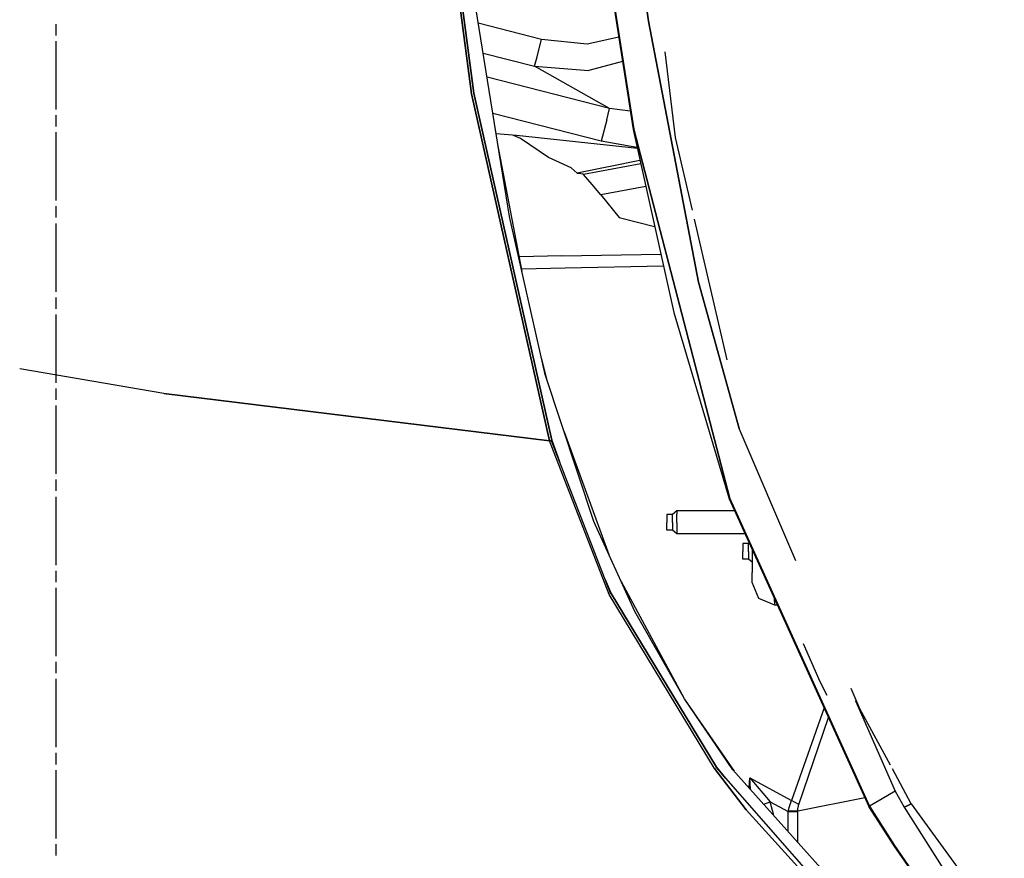
# Model space of a CAD drawing. Units: millimetres. Extents: x 529 to 8113, y 1381 to 5045.
# Drawn here: x 1533 to 1878, y 2432 to 2726 of the extents above; entities that cross this region are included whole.
import ezdxf

# ---------------------------------------------------------------- set-up
doc = ezdxf.new("R2010")
doc.units = ezdxf.units.MM
doc.layers.add('2', color=7, linetype='CONTINUOUS', true_color=0xffffff)

msp = doc.modelspace()

# ---------------------------------------------------------------- linework, layer by layer
at = {"layer": '2', "color": 18, "linetype": 'CONTINUOUS'}
for p, q in [((1673.329468, 2836.082031), (1691.248535, 2700.278809)), ((1691.248535, 2700.278809), (1673.329468, 2836.082031)), ((1674.180542, 2836.129639), (1692.088013, 2700.432129)), ((1692.088013, 2700.432129), (1674.180542, 2836.129639)), ((1753.311035, 2725.751221), (1741.539429, 2813.796387)), ((1741.539429, 2813.796387), (1753.311035, 2725.751221)), ((1704.608521, 2657.245605), (1681.582764, 2799.577393)), ((1734.806152, 2772.427979), (1747.940186, 2687.761963)), ((1748.164062, 2687.80249), (1735.033813, 2772.459961)), ((1735.033813, 2772.459961), (1748.164062, 2687.80249)), ((1545.377197, 2724.721924), (1545.377197, 2720.726807)), ((1693.624756, 2725.140869), (1715.846436, 2719.432373)), ((1693.624756, 2725.140869), (1715.846436, 2719.432373)), ((1770.961304, 2634.17749), (1753.311035, 2725.751221)), ((1753.311035, 2725.751221), (1770.961304, 2634.17749)), ((1731.861328, 2717.789307), (1742.896851, 2720.272461)), ((1731.861328, 2717.789307), (1742.896851, 2720.272461)), ((1545.377197, 2718.729248), (1545.377197, 2694.759033)), ((1714.249756, 2713.218506), (1715.846436, 2719.432373)), ((1714.249756, 2713.218506), (1715.846436, 2719.432373)), ((1715.846436, 2719.432373), (1731.861328, 2717.789307)), ((1715.846436, 2719.432373), (1731.861328, 2717.789307)), ((1695.339844, 2714.53833), (1713.397339, 2709.899414)), ((1695.339844, 2714.53833), (1713.397339, 2709.899414)), ((1713.397339, 2709.899414), (1714.249756, 2713.218506)), ((1713.397339, 2709.899414), (1714.249756, 2713.218506)), ((1762.880127, 2684.969482), (1759.247681, 2714.925781)), ((1739.728516, 2695.053223), (1713.397339, 2709.899414)), ((1739.728516, 2695.053223), (1713.397339, 2709.899414)), ((1713.397339, 2709.899414), (1732.372314, 2708.434082)), ((1713.397339, 2709.899414), (1732.372314, 2708.434082)), ((1744.253174, 2711.528564), (1732.372314, 2708.434082)), ((1744.253174, 2711.528564), (1732.372314, 2708.434082)), ((1739.728516, 2695.053223), (1696.704102, 2706.105957)), ((1739.728516, 2695.053223), (1696.704102, 2706.105957)), ((1691.248535, 2700.278809), (1718.668701, 2578.508789)), ((1718.668701, 2578.508789), (1691.248535, 2700.278809)), ((1692.088013, 2700.432129), (1719.472168, 2578.759277)), ((1719.472168, 2578.759277), (1692.088013, 2700.432129)), ((1545.377197, 2692.761475), (1545.377197, 2688.766357)), ((1736.789673, 2683.61377), (1698.762329, 2693.382568)), ((1736.789673, 2683.61377), (1698.762329, 2693.382568)), ((1738.705444, 2691.070312), (1739.728516, 2695.053223)), ((1738.705444, 2691.070312), (1739.728516, 2695.053223)), ((1746.95459, 2694.115723), (1739.728516, 2695.053223)), ((1746.95459, 2694.115723), (1739.728516, 2695.053223)), ((1738.705444, 2691.070312), (1736.789673, 2683.61377)), ((1738.705444, 2691.070312), (1736.789673, 2683.61377)), ((1545.377197, 2686.768799), (1545.377197, 2662.798584)), ((1707.008545, 2685.592041), (1699.92627, 2686.188477)), ((1707.008545, 2685.592041), (1699.927368, 2686.180908)), ((1708.401489, 2684.612305), (1706.019653, 2685.674316)), ((1708.401489, 2684.612305), (1706.019653, 2685.674316)), ((1749.442749, 2681.004883), (1707.008545, 2685.592041)), ((1747.940186, 2687.761963), (1762.213013, 2623.577881)), ((1781.908813, 2558.288574), (1748.164062, 2687.80249)), ((1748.164062, 2687.80249), (1781.908813, 2558.288574)), ((1768.773438, 2659.479004), (1762.880127, 2684.969482)), ((1708.9823, 2637.900879), (1700.421143, 2683.12915)), ((1718.268677, 2677.905029), (1708.401489, 2684.612305)), ((1718.268677, 2677.905029), (1708.401489, 2684.612305)), ((1749.259277, 2681.375), (1736.789673, 2683.61377)), ((1749.259277, 2681.375), (1736.789673, 2683.61377)), ((1749.361816, 2681.368408), (1749.259277, 2681.375)), ((1749.361816, 2681.368408), (1749.259277, 2681.375)), ((1726.167114, 2674.258301), (1718.268677, 2677.905029)), ((1726.167114, 2674.258301), (1718.268677, 2677.905029)), ((1750.363525, 2676.864502), (1728.341431, 2672.388184)), ((1750.363525, 2676.864502), (1728.341431, 2672.388184)), ((1750.624878, 2675.688721), (1730.550537, 2671.978271)), ((1750.624878, 2675.688721), (1730.550537, 2671.978271)), ((1728.341431, 2672.388184), (1726.167114, 2674.258301)), ((1728.341431, 2672.388184), (1726.167114, 2674.258301)), ((1728.439819, 2672.335693), (1728.341431, 2672.388184)), ((1728.439819, 2672.335693), (1728.341431, 2672.388184)), ((1729.58252, 2672.175781), (1728.439819, 2672.335693)), ((1729.58252, 2672.175781), (1728.439819, 2672.335693)), ((1730.466797, 2672.040527), (1729.58252, 2672.175781)), ((1730.466797, 2672.040527), (1729.58252, 2672.175781)), ((1730.550537, 2671.978271), (1730.466797, 2672.040527)), ((1730.550537, 2671.978271), (1730.466797, 2672.040527)), ((1733.59668, 2668.375977), (1730.550537, 2671.978271)), ((1733.59668, 2668.375977), (1730.550537, 2671.978271)), ((1736.642822, 2664.773926), (1733.59668, 2668.375977)), ((1736.642822, 2664.773926), (1733.59668, 2668.375977)), ((1752.404297, 2667.687256), (1736.642822, 2664.773926)), ((1752.404297, 2667.687256), (1736.642822, 2664.773926)), ((1736.642822, 2664.773926), (1743.031982, 2656.910645)), ((1736.642822, 2664.773926), (1743.031982, 2656.910645)), ((1545.377197, 2660.801025), (1545.377197, 2656.805908)), ((1545.377197, 2654.80835), (1545.377197, 2630.838135)), ((1717.148315, 2601.782715), (1704.608521, 2657.245605)), ((1743.031982, 2656.910645), (1755.510254, 2653.719727)), ((1743.031982, 2656.910645), (1755.510254, 2653.719727)), ((1780.916992, 2606.953613), (1769.518921, 2656.254395)), ((1722.9198, 2643.355957), (1757.674683, 2643.986572)), ((1722.9198, 2643.355957), (1757.674683, 2643.986572)), ((1722.9198, 2643.355957), (1707.998413, 2643.098389)), ((1722.9198, 2643.355957), (1707.998413, 2643.098389)), ((1708.791748, 2638.906982), (1724.173584, 2639.206055)), ((1708.791748, 2638.906982), (1724.173584, 2639.206055)), ((1724.173584, 2639.206055), (1758.582153, 2639.905518)), ((1724.173584, 2639.206055), (1758.582153, 2639.905518)), ((1785.203003, 2582.900635), (1770.961304, 2634.17749)), ((1770.961304, 2634.17749), (1785.203003, 2582.900635)), ((1545.377197, 2628.840576), (1545.377197, 2624.845703)), ((1545.377197, 2622.848145), (1545.377197, 2598.87793)), ((1762.213013, 2623.577881), (1781.710449, 2558.219727)), ((1717.845947, 2599.671875), (1715.894897, 2607.327148)), ((1583.285889, 2595.155029), (1532.683594, 2603.756836)), ((1583.285889, 2595.155029), (1532.683594, 2603.756836)), ((1734.181152, 2550.244141), (1717.148315, 2601.782715)), ((1545.377197, 2596.880371), (1545.377197, 2592.885254)), ((1583.285889, 2595.155029), (1718.668701, 2578.508789)), ((1718.668701, 2578.508789), (1583.285889, 2595.155029)), ((1545.377197, 2590.887695), (1545.377197, 2566.91748)), ((1739.504639, 2538.567383), (1723.825317, 2581.578857)), ((1805.058838, 2536.417236), (1785.203003, 2582.900635)), ((1718.668701, 2578.508789), (1719.098511, 2578.640869)), ((1719.098511, 2578.640869), (1718.668701, 2578.508789)), ((1739.549072, 2524.619141), (1718.668701, 2578.508789)), ((1739.549072, 2524.619141), (1718.668701, 2578.508789)), ((1719.098511, 2578.640869), (1719.233643, 2578.683105)), ((1719.233643, 2578.683105), (1719.098511, 2578.640869)), ((1719.233643, 2578.683105), (1719.472168, 2578.759277)), ((1719.472168, 2578.759277), (1719.233643, 2578.683105)), ((1719.233643, 2578.683105), (1740.076904, 2524.875)), ((1719.472168, 2578.759277), (1722.095581, 2571.294434)), ((1722.095581, 2571.294434), (1719.472168, 2578.759277)), ((1545.377197, 2564.919922), (1545.377197, 2560.924805)), ((1545.377197, 2558.92749), (1545.377197, 2534.957031)), ((1781.710449, 2558.219727), (1830.724243, 2450.294189)), ((1830.889526, 2450.389648), (1781.908813, 2558.288574)), ((1781.908813, 2558.288574), (1830.889526, 2450.389648)), ((1763.248535, 2553.917236), (1761.748657, 2552.667236)), ((1783.664307, 2553.917236), (1763.248535, 2553.917236)), ((1763.248535, 2553.917236), (1763.248535, 2552.745605)), ((1763.248535, 2553.917236), (1763.248535, 2552.745605)), ((1748.600952, 2518.615234), (1734.181152, 2550.244141)), ((1761.748657, 2552.667236), (1759.748535, 2552.667236)), ((1759.748535, 2552.667236), (1759.748535, 2551.861816)), ((1759.748535, 2551.861816), (1759.748535, 2549.917236)), ((1761.748657, 2551.861816), (1761.748657, 2552.667236)), ((1761.748657, 2551.861816), (1761.748657, 2552.667236)), ((1761.748657, 2549.917236), (1761.748657, 2551.861816)), ((1761.748657, 2549.917236), (1761.748657, 2551.861816)), ((1763.248535, 2549.917236), (1763.248535, 2552.745605)), ((1763.248535, 2549.917236), (1763.248535, 2552.745605)), ((1759.748535, 2547.972656), (1759.748535, 2549.917236)), ((1759.748535, 2547.167236), (1759.748535, 2547.972656)), ((1761.748657, 2547.167236), (1759.748535, 2547.167236)), ((1761.748657, 2549.917236), (1761.748657, 2547.972656)), ((1761.748657, 2549.917236), (1761.748657, 2547.972656)), ((1761.748657, 2547.972656), (1761.748657, 2547.167236)), ((1761.748657, 2547.972656), (1761.748657, 2547.167236)), ((1763.248535, 2545.917236), (1761.748657, 2547.167236)), ((1763.248535, 2549.917236), (1763.248535, 2547.088867)), ((1763.248535, 2549.917236), (1763.248535, 2547.088867)), ((1763.248535, 2547.088867), (1763.248535, 2545.917236)), ((1763.248535, 2547.088867), (1763.248535, 2545.917236)), ((1787.297485, 2545.917236), (1763.248535, 2545.917236)), ((1788.477295, 2542.45874), (1786.477417, 2542.45874)), ((1786.477417, 2542.45874), (1786.477417, 2541.653076)), ((1786.477417, 2541.653076), (1786.477417, 2539.70874)), ((1788.760986, 2542.695068), (1788.477295, 2542.45874)), ((1788.477295, 2541.653076), (1788.477295, 2542.45874)), ((1788.477295, 2541.653076), (1788.477295, 2542.45874)), ((1788.477295, 2539.70874), (1788.477295, 2541.653076)), ((1788.477295, 2539.70874), (1788.477295, 2541.653076)), ((1789.748535, 2540.520508), (1789.748535, 2532.387451)), ((1786.477417, 2537.76416), (1786.477417, 2539.70874)), ((1786.477417, 2536.95874), (1786.477417, 2537.76416)), ((1788.477295, 2536.95874), (1786.477417, 2536.95874)), ((1788.477295, 2539.70874), (1788.477295, 2537.76416)), ((1788.477295, 2539.70874), (1788.477295, 2537.76416)), ((1788.477295, 2537.76416), (1788.477295, 2536.95874)), ((1788.477295, 2537.76416), (1788.477295, 2536.95874)), ((1789.748535, 2535.899414), (1788.477295, 2536.95874)), ((1545.377197, 2532.959473), (1545.377197, 2528.9646)), ((1738.13208, 2529.895264), (1740.302856, 2524.986816)), ((1740.302856, 2524.986816), (1738.13208, 2529.895264)), ((1789.748535, 2528.866699), (1789.748535, 2532.387451)), ((1545.377197, 2526.967041), (1545.377197, 2502.996826)), ((1765.984985, 2488.068359), (1743.859009, 2529.016357)), ((1792.091553, 2523.209961), (1789.748535, 2528.866699)), ((1776.548096, 2463.544434), (1739.549072, 2524.619141)), ((1776.548096, 2463.544434), (1739.549072, 2524.619141)), ((1740.302856, 2524.986816), (1777.279053, 2464.090088)), ((1777.279053, 2464.090088), (1740.302856, 2524.986816)), ((1797.748535, 2520.866943), (1792.091553, 2523.209961)), ((1797.748535, 2520.866943), (1797.554932, 2523.330811)), ((1797.748535, 2520.866943), (1797.554932, 2523.330811)), ((1798.674072, 2520.866943), (1797.748535, 2520.866943)), ((1765.985596, 2488.067383), (1748.600952, 2518.615234)), ((1765.985596, 2488.067383), (1748.600952, 2518.615234)), ((1813.587891, 2493.953369), (1807.777954, 2507.358643)), ((1545.377197, 2500.999268), (1545.377197, 2497.00415)), ((1545.377197, 2495.006592), (1545.377197, 2471.036377)), ((1816.021729, 2489.1875), (1813.587891, 2493.953369)), ((1824.341675, 2491.800781), (1827.178955, 2485.197021)), ((1783.501221, 2462.598145), (1765.984985, 2488.068359)), ((1782.989014, 2463.170898), (1765.985596, 2488.067383)), ((1782.989014, 2463.170898), (1765.985596, 2488.067383)), ((1815.000854, 2484.91626), (1803.56543, 2452.327148)), ((1815.000854, 2484.91626), (1803.56543, 2452.327148)), ((1838.26123, 2464.70874), (1826.033691, 2487.314209)), ((1826.033691, 2487.314209), (1839.902588, 2455.580811)), ((1806.161621, 2451.00293), (1816.588257, 2481.420898)), ((1806.161621, 2451.00293), (1816.588257, 2481.420898)), ((1545.377197, 2469.038818), (1545.377197, 2465.043701)), ((1777.059082, 2463.922852), (1833.323975, 2400.050049)), ((1777.279053, 2464.090088), (1780.378296, 2460.154785)), ((1780.378296, 2460.154785), (1777.279053, 2464.090088)), ((1545.377197, 2463.046387), (1545.377197, 2439.075928)), ((1776.548096, 2463.544434), (1787.615112, 2449.123047)), ((1787.615112, 2449.123047), (1776.548096, 2463.544434)), ((1840.383179, 2398.972412), (1782.989014, 2463.170898)), ((1788.650879, 2456.837891), (1788.923584, 2460.335938)), ((1788.650879, 2456.837891), (1788.923584, 2460.335938)), ((1788.923584, 2460.335938), (1788.925415, 2460.304932)), ((1788.923584, 2460.335938), (1788.925415, 2460.304932)), ((1788.923584, 2460.335938), (1788.943848, 2460.3125)), ((1788.923584, 2460.335938), (1803.56543, 2452.327148)), ((1788.923584, 2460.335938), (1788.943848, 2460.3125)), ((1788.923584, 2460.335938), (1803.56543, 2452.327148)), ((1789.161865, 2456.266113), (1788.925415, 2460.304932)), ((1789.161865, 2456.266113), (1788.925415, 2460.304932)), ((1788.943848, 2460.3125), (1796.04834, 2451.9375)), ((1788.943848, 2460.3125), (1796.04834, 2451.9375)), ((1845.573364, 2451.190674), (1838.962158, 2463.413086)), ((1805.724854, 2448.759521), (1829.322632, 2453.380371)), ((1805.724854, 2448.759521), (1829.322632, 2453.380371)), ((1839.902588, 2455.580811), (1835.396118, 2452.985352)), ((1839.902588, 2455.580811), (1835.396118, 2452.985352)), ((1839.902588, 2455.580811), (1843.129761, 2450.061768)), ((1839.902588, 2455.580811), (1843.129761, 2450.061768)), ((1793.842407, 2451.030762), (1796.04834, 2451.9375)), ((1793.842407, 2451.030762), (1796.04834, 2451.9375)), ((1797.307373, 2447.155029), (1796.04834, 2451.9375)), ((1797.307373, 2447.155029), (1796.04834, 2451.9375)), ((1796.04834, 2451.9375), (1802.365723, 2448.513916)), ((1796.04834, 2451.9375), (1802.365723, 2448.513916)), ((1802.675049, 2449.872314), (1803.56543, 2452.327148)), ((1802.675049, 2449.872314), (1803.56543, 2452.327148)), ((1806.161621, 2451.00293), (1803.56543, 2452.327148)), ((1806.161621, 2451.00293), (1803.56543, 2452.327148)), ((1805.770752, 2449.417725), (1806.161621, 2451.00293)), ((1805.770752, 2449.417725), (1806.161621, 2451.00293)), ((1830.724243, 2450.294189), (1830.889526, 2450.389648)), ((1830.724243, 2450.294189), (1830.889526, 2450.389648)), ((1839.6073, 2436.46167), (1830.724243, 2450.294189)), ((1835.396118, 2452.985352), (1830.889526, 2450.389648)), ((1835.396118, 2452.985352), (1830.889526, 2450.389648)), ((1830.889526, 2450.389648), (1839.714478, 2436.526855)), ((1839.714478, 2436.526855), (1830.889526, 2450.389648)), ((1844.351562, 2450.626221), (1843.129761, 2450.061768)), ((1843.129761, 2450.061768), (1844.351562, 2450.626221)), ((1843.129761, 2450.061768), (1856.896484, 2428.261719)), ((1843.129761, 2450.061768), (1856.896484, 2428.261719)), ((1845.573364, 2451.190674), (1844.351562, 2450.626221)), ((1844.351562, 2450.626221), (1845.573364, 2451.190674)), ((1845.573364, 2451.190674), (1878.229736, 2406.384033)), ((1787.615112, 2449.123047), (1832.780396, 2399.483154)), ((1832.780396, 2399.483154), (1787.615112, 2449.123047)), ((1802.365723, 2448.513916), (1802.439209, 2448.886475)), ((1802.365723, 2448.513916), (1802.439209, 2448.886475)), ((1802.365723, 2441.496826), (1802.365723, 2448.513916)), ((1802.365723, 2441.496826), (1802.365723, 2448.513916)), ((1802.365723, 2448.513916), (1805.720703, 2448.513916)), ((1802.365723, 2448.513916), (1805.720703, 2448.513916)), ((1802.439209, 2448.886475), (1802.675049, 2449.872314)), ((1802.439209, 2448.886475), (1802.675049, 2449.872314)), ((1802.439209, 2448.886475), (1805.724854, 2448.759521)), ((1802.439209, 2448.886475), (1805.724854, 2448.759521)), ((1805.720703, 2448.513916), (1805.724854, 2448.759521)), ((1805.720703, 2448.513916), (1805.724854, 2448.759521)), ((1805.720703, 2437.743896), (1805.720703, 2448.513916)), ((1805.720703, 2437.743896), (1805.720703, 2448.513916)), ((1805.724854, 2448.759521), (1805.770752, 2449.417725)), ((1805.724854, 2448.759521), (1805.770752, 2449.417725)), ((1545.377197, 2437.078613), (1545.377197, 2433.083496)), ((1849.022217, 2422.977539), (1839.6073, 2436.46167)), ((1839.714478, 2436.526855), (1849.077759, 2423.014893)), ((1849.077759, 2423.014893), (1839.714478, 2436.526855))]:
    msp.add_line(p, q, dxfattribs=at)

doc.saveas('drawing.dxf')
